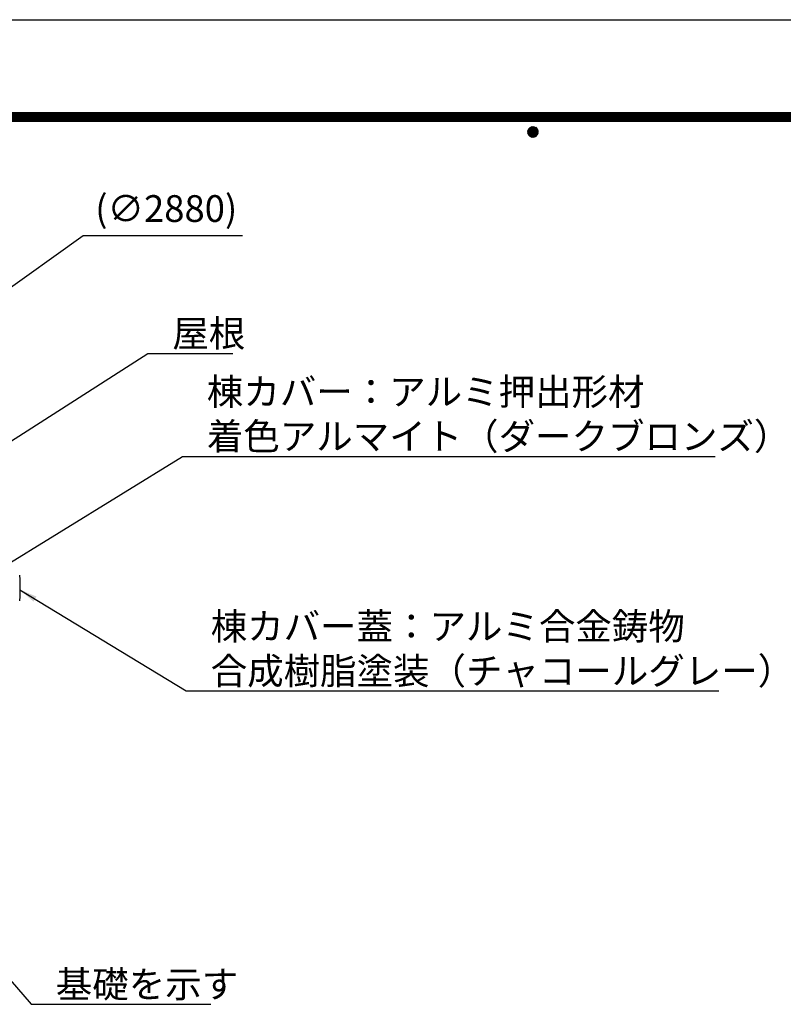
# Model space of a CAD drawing. Extents: x 0 to 12600, y 0 to 8910.
# Drawn here: x 4714 to 7285, y 5596 to 8910 of the extents above; entities that cross this region are included whole.
import ezdxf
from ezdxf.enums import TextEntityAlignment as Align

# ---------------------------------------------------------------- set-up
doc = ezdxf.new("R2010")
doc.units = 0
doc.header["$LTSCALE"] = 9
doc.layers.get('0').update_dxf_attribs({"linetype": 'CONTINUOUS'})
doc.layers.get('DEFPOINTS').update_dxf_attribs({"linetype": 'CONTINUOUS'})
for name, color, linetype in [('P002', 181, 'CONTINUOUS'), ('P_2DIM', 6, 'CONTINUOUS'), ('P_3TEXT', 60, 'CONTINUOUS'), ('P_5DRAWFRAME', 104, 'CONTINUOUS')]:
    doc.layers.add(name, color=color, linetype=linetype)
doc.styles.add('BIGFONT', font='simplex.shx', dxfattribs={"bigfont": 'bigfont.shx'})
doc.dimstyles.new('DIMBIGFONT$3', dxfattribs={"dimscale": 30, "dimtxt": 3, "dimasz": 2, "dimexe": 1.5, "dimexo": 3, "dimgap": 0.75, "dimtad": 1, "dimtih": 1, "dimtoh": 1, "dimdec": 1, "dimdsep": 46, "dimtxsty": 'BIGFONT', "dimcen": 0, "dimclrt": 230, "dimadec": 1, "dimazin": 2, "dimtfac": 0.6, "dimtdec": 1, "dimtofl": 0, "dimtmove": 0, "dimatfit": 0, "dimfxl": 0, "dimtvp": 1, "dimtolj": 1, "dimarcsym": 0})
doc.dimstyles.new('DIMBIGFONT$7', dxfattribs={"dimscale": 30, "dimtxt": 3, "dimasz": 2, "dimexe": 1.5, "dimexo": 3, "dimgap": 0.75, "dimtad": 1, "dimdec": 1, "dimdsep": 46, "dimtxsty": 'BIGFONT', "dimcen": 0, "dimclrt": 230, "dimadec": 1, "dimazin": 2, "dimtfac": 0.6, "dimtdec": 1, "dimtofl": 0, "dimtmove": 0, "dimatfit": 3, "dimfxl": 0, "dimtvp": 1, "dimtolj": 1, "dimarcsym": 0})

# ---------------------------------------------------------------- blocks, each defined once
blk = doc.blocks.new('DFP3')
at = {"color": 0}
for p, q in [((21.5, 286.6), (408, 286.6)), ((21.5, 286.55), (408, 286.55)), ((21.5, 286.5), (408, 286.5)), ((21.5, 286.45), (408, 286.45)), ((21.5, 286.4), (408, 286.4)), ((408, 286.35), (21.5, 286.35)), ((21.5, 286.3), (408, 286.3)), ((408, 286.25), (21.5, 286.25)), ((21.5, 286.2), (408, 286.2)), ((408, 286.15), (21.5, 286.15)), ((21.5, 286.1), (408, 286.1)), ((21.5, 286.05), (408, 286.05)), ((21.5, 286), (408, 286)), ((21.5, 285.95), (408, 285.95)), ((21.5, 285.9), (408, 285.9)), ((21.5, 285.85), (408, 285.85)), ((21.5, 285.8), (408, 285.8)), ((21.5, 285.75), (408, 285.75)), ((21.5, 285.7), (408, 285.7)), ((408, 285.65), (21.5, 285.65)), ((21.5, 285.6), (408, 285.6)), ((214.15, 284.4), (214.75, 285)), ((214.15, 284.33), (214.82, 285)), ((214.15, 284.48), (214.67, 285)), ((214.15, 284.47), (214.82, 283.8)), ((214.15, 284.4), (214.75, 283.8)), ((214.15, 284.32), (214.67, 283.8)), ((214.16, 284.27), (214.88, 284.99)), ((214.16, 284.53), (214.88, 283.81)), ((214.17, 284.56), (214.59, 284.98)), ((214.17, 284.24), (214.59, 283.82)), ((214.18, 284.22), (214.93, 284.97)), ((214.18, 284.58), (214.93, 283.83)), ((214.2, 284.17), (214.98, 284.95)), ((214.2, 284.63), (214.98, 283.85)), ((214.22, 284.12), (215.03, 284.93)), ((214.22, 284.68), (214.47, 284.93)), ((214.22, 284.68), (215.03, 283.87)), ((214.22, 284.12), (214.47, 283.87)), ((214.25, 284.07), (215.08, 284.9)), ((214.25, 284.73), (215.08, 283.9)), ((214.28, 284.03), (215.12, 284.87)), ((214.28, 284.77), (215.12, 283.93)), ((214.31, 283.99), (215.16, 284.84)), ((214.31, 284.81), (215.16, 283.96)), ((214.34, 284.84), (215.19, 283.99)), ((214.34, 283.96), (215.19, 284.81)), ((214.38, 284.87), (215.22, 284.03)), ((214.38, 283.93), (215.22, 284.77)), ((214.42, 284.9), (215.25, 284.07)), ((214.42, 283.9), (215.25, 284.73)), ((214.47, 284.93), (215.28, 284.12)), ((214.47, 283.87), (215.28, 284.68)), ((214.52, 284.95), (215.3, 284.17)), ((214.52, 283.85), (215.3, 284.63)), ((214.57, 284.97), (215.32, 284.22)), ((214.57, 283.83), (215.32, 284.58)), ((214.62, 284.99), (215.34, 284.27)), ((214.62, 283.81), (215.34, 284.53)), ((214.68, 285), (215.35, 284.33)), ((214.68, 283.8), (215.35, 284.47)), ((214.75, 285), (215.35, 284.4)), ((214.75, 283.8), (215.35, 284.4)), ((214.83, 284.99), (215.34, 284.48)), ((214.83, 283.81), (215.34, 284.32)), ((214.92, 284.98), (215.33, 284.57)), ((214.92, 283.82), (215.33, 284.23)), ((215.04, 284.93), (215.28, 284.69)), ((215.04, 283.87), (215.28, 284.11))]:
    blk.add_line(p, q, dxfattribs=at)
at = {"layer": 'DEFPOINTS', "color": 0}
blk.add_line((0, 297), (420, 297), dxfattribs=at)
at = {"color": 83, "ltscale": 0.5, "style": 'BIGFONT', "flags": 8}
for tag, p in [('REV04', (26.47, 27.61)), ('REV03', (26.47, 21.7)), ('REV02', (26.47, 15.58)), ('REV01', (26.47, 10.33))]:
    blk.add_attdef(tag, text='', height=2, dxfattribs=at).set_placement(p, align=Align.BOTTOM_LEFT)
for tag, p in [('REVD4', (80.98, 27.61)), ('R4D', (92.67, 27.61)), ('R4C', (101.8, 27.61)), ('R4A', (110.92, 27.61)), ('REVD3', (80.98, 21.7)), ('R3D', (92.67, 21.7)), ('R3C', (101.8, 21.7)), ('R3A', (110.92, 21.7)), ('REVD2', (80.98, 15.58)), ('R2D', (92.67, 15.58)), ('R2C', (101.8, 15.58)), ('R2A', (110.92, 15.58)), ('REVD1', (80.98, 10.33)), ('R1D', (92.67, 10.33)), ('R1C', (101.8, 10.33)), ('R1A', (110.92, 10.33))]:
    blk.add_attdef(tag, text='', height=2, dxfattribs=at).set_placement(p, align=Align.BOTTOM_CENTER)
at = {"color": 83, "style": 'BIGFONT'}
for tag, height, p in [('PROJECT1', 4, (283.38, 25.6)), ('SCALE', 3, (379.68, 25.84)), ('DATE', 3, (344.68, 25.84)), ('PROJECT2', 4, (284.2, 17.84)), ('PROJECT3', 4, (284.2, 10.57)), ('DWGNO', 3, (358.68, 10.57))]:
    blk.add_attdef(tag, text='', height=height, dxfattribs=at).set_placement(p, align=Align.BOTTOM_CENTER)
blk = doc.blocks.new('*D17')
at = {"layer": 'DEFPOINTS', "color": 0}
for p in [(4440.3, 7834.6), (2097.5, 6159.7)]:
    blk.add_point(p, dxfattribs=at)
at = {"layer": 'P_2DIM', "color": 0, "lineweight": -2}
for p, q in [((4489.1, 7869.5), (4928.2, 8183.4)), ((4928.2, 8183.4), (5464.9, 8183.4))]:
    blk.add_line(p, q, dxfattribs=at)
at = {"layer": 'P_2DIM', "color": 0}
blk.add_solid([(4483.3, 7877.7), (4494.9, 7861.4), (4440.3, 7834.6)], dxfattribs=at)
at = {"layer": 'P_2DIM', "color": 230, "insert": (5207.8, 8274.4), "char_height": 90, "attachment_point": 5, "style": 'BIGFONT'}
blk.add_mtext('\\A1;(∅2880)', dxfattribs=at)

msp = doc.modelspace()

# ---------------------------------------------------------------- linework, layer by layer
at = {"layer": 'P002'}
msp.add_open_spline([(4714.05, 7040.81), (4714.24, 7033.57), (4714.52, 7022.69), (4714.68, 7008.12), (4714.72, 6997.17), (4714.68, 6986.24), (4714.52, 6971.66), (4714.24, 6960.77), (4714.05, 6953.51)], degree=3, knots=[0, 0, 0, 0, 0.24952254, 0.37476195, 0.50000014, 0.62475973, 0.7495206, 1, 1, 1, 1], dxfattribs=at)

# ---------------------------------------------------------------- block references
at = {"layer": 'P_5DRAWFRAME', "xscale": 30, "yscale": 30, "zscale": 30}
msp.add_blockref('DFP3', (0, 0), dxfattribs=at)

# ---------------------------------------------------------------- texts
at = {"layer": 'P_3TEXT', "char_height": 90, "attachment_point": 4, "style": 'BIGFONT'}
for s, insert in [('{\\C230;屋根}', (5228.33, 7854.07)), ('{\\C230;棟カバー：アルミ押出形材\\P着色アルマイト（ダークブロンズ）}', (5344.71, 7582.7)), ('{\\C230;棟カバー蓋：アルミ合金鋳物\\P合成樹脂塗装（チャコールグレー）}', (5357.54, 6793.12)), ('{\\C230;基礎を示す}', (4835.94, 5663.51))]:
    msp.add_mtext(s, dxfattribs=dict(at, insert=insert))

# ---------------------------------------------------------------- dimensions: what is measured, and where the dimension line sits
at = {"layer": 'P_2DIM'}
dim = msp.add_diameter_dim_2p(p1=(2097.46, 6159.69), p2=(4440.32, 7834.62), text='(<>)', dimstyle='DIMBIGFONT$3', override={"dimscale": 30, "dimazin": 2}, dxfattribs=at)
dim.commit()
dim.dimension.update_dxf_attribs({"geometry": '*D17', "text_midpoint": (5207.79, 8183.37), "dimtype": 163})

# ---------------------------------------------------------------- leaders
at = {"layer": 'P_2DIM', "annotation_type": 0, "has_hookline": 1, "hookline_direction": 0}
for points, text_width in [([(4633.11, 7458.13), (5145.83, 7786.57), (5205.83, 7786.57)], 204), ([(4621.24, 7045.66), (5262.21, 7440.2), (5322.21, 7440.2)], 1710.86), ([(4714.69, 6991.21), (5275.04, 6650.62), (5335.04, 6650.62)], 1710.86), ([(4393.68, 6009.5), (4753.44, 5596.01), (4813.44, 5596.01)], 522)]:
    msp.add_leader(points, dimstyle='DIMBIGFONT$7', override={"dimscale": 30, "dimazin": 2}, dxfattribs=dict(at, text_width=text_width))

doc.saveas('drawing.dxf')
